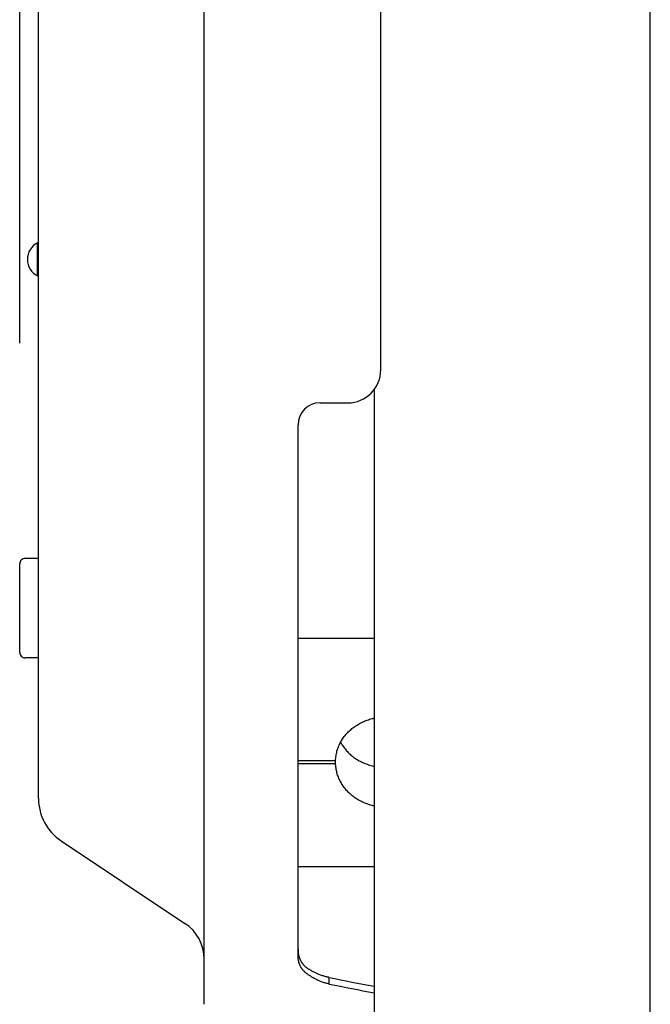
# Model space of a CAD drawing. Extents: x -437 to 994, y -378 to 653.
# Drawn here: x -260 to -202, y -114 to -25 of the extents above; entities that cross this region are included whole.
import ezdxf

# ---------------------------------------------------------------- set-up
doc = ezdxf.new("R2010")
doc.units = 0
doc.header["$LTSCALE"] = 20
doc.header["$PDMODE"] = 3
doc.header["$PDSIZE"] = -2
doc.layers.get('DEFPOINTS').update_dxf_attribs({"linetype": 'CONTINUOUS'})
for name, color, linetype in [('DETAIL', 5, 'CONTINUOUS'), ('OUTLINE', 3, 'CONTINUOUS'), ('SIZE', 30, 'CONTINUOUS')]:
    doc.layers.add(name, color=color, linetype=linetype)

msp = doc.modelspace()

# ---------------------------------------------------------------- linework, layer by layer
at = {"layer": 'DEFPOINTS', "color": 30, "linetype": 'CONTINUOUS'}
for p in [(-259.6, -74.6), (-244.637, -107.163)]:
    msp.add_point(p, dxfattribs=at)
at = {"layer": 'DETAIL', "color": 5, "linetype": 'CONTINUOUS'}
for p, q in [((-202.5, -143.284), (-202.5, 143.284)), ((-242.9, -114.5), (-242.9, 79.5)), ((-257.9, -95.859), (-257.9, 60.859)), ((-226.9, -57), (-226.9, 54.8)), ((-258, -48.5), (-258, -45.5)), ((-227.5, -58.796), (-227.5, -143.284)), ((-232.4, -60), (-229.9, -60)), ((-234.4, -110.042), (-234.4, -62)), ((-259.6, -82.6), (-259.6, -74.6)), ((-257.9, -74.1), (-259.1, -74.1)), ((-234.4, -81.31), (-227.5, -81.31)), ((-257.9, -83.1), (-259.1, -83.1)), ((-229.152, -89.252), (-229.057, -89.191)), ((-229.057, -89.191), (-228.96, -89.132)), ((-229.057, -89.191), (-229.057, -89.191)), ((-228.96, -89.132), (-228.862, -89.076)), ((-228.862, -89.076), (-228.764, -89.022)), ((-228.862, -89.076), (-228.862, -89.076)), ((-228.764, -89.022), (-228.663, -88.97)), ((-228.663, -88.97), (-228.559, -88.921)), ((-228.663, -88.97), (-228.663, -88.97)), ((-228.559, -88.921), (-228.454, -88.873)), ((-228.454, -88.873), (-228.348, -88.828)), ((-228.454, -88.873), (-228.454, -88.873)), ((-228.348, -88.828), (-228.241, -88.786)), ((-228.241, -88.786), (-228.132, -88.746)), ((-228.241, -88.786), (-228.241, -88.786)), ((-228.132, -88.746), (-228.024, -88.71)), ((-228.024, -88.71), (-227.918, -88.676)), ((-228.024, -88.71), (-228.024, -88.71)), ((-227.918, -88.676), (-227.803, -88.643)), ((-227.803, -88.643), (-227.675, -88.611)), ((-227.803, -88.643), (-227.803, -88.643)), ((-227.675, -88.611), (-227.58, -88.588)), ((-227.58, -88.588), (-227.555, -88.582)), ((-227.58, -88.588), (-227.58, -88.588)), ((-227.555, -88.582), (-227.564, -88.584)), ((-227.564, -88.584), (-227.564, -88.584)), ((-227.564, -88.584), (-227.561, -88.584)), ((-227.561, -88.584), (-227.548, -88.581)), ((-227.548, -88.581), (-227.539, -88.579)), ((-227.548, -88.581), (-227.548, -88.581)), ((-227.539, -88.579), (-227.532, -88.577)), ((-227.532, -88.577), (-227.525, -88.576)), ((-227.532, -88.577), (-227.532, -88.577)), ((-227.525, -88.576), (-227.517, -88.574)), ((-227.517, -88.574), (-227.509, -88.572)), ((-227.517, -88.574), (-227.517, -88.574)), ((-227.509, -88.572), (-227.501, -88.571)), ((-230.137, -90.145), (-230.067, -90.06)), ((-230.067, -90.06), (-229.994, -89.977)), ((-230.067, -90.06), (-230.067, -90.06)), ((-229.994, -89.977), (-229.92, -89.896)), ((-229.92, -89.896), (-229.843, -89.817)), ((-229.92, -89.896), (-229.92, -89.896)), ((-229.843, -89.817), (-229.764, -89.74)), ((-229.764, -89.74), (-229.684, -89.665)), ((-229.764, -89.74), (-229.764, -89.74)), ((-229.684, -89.665), (-229.601, -89.592)), ((-229.601, -89.592), (-229.515, -89.52)), ((-229.601, -89.592), (-229.601, -89.592)), ((-229.515, -89.52), (-229.427, -89.449)), ((-229.427, -89.449), (-229.337, -89.381)), ((-229.427, -89.449), (-229.427, -89.449)), ((-229.337, -89.381), (-229.245, -89.315)), ((-229.245, -89.315), (-229.152, -89.252)), ((-229.245, -89.315), (-229.245, -89.315)), ((-230.694, -91.07), (-230.651, -90.971)), ((-230.651, -90.971), (-230.604, -90.874)), ((-230.651, -90.971), (-230.651, -90.971)), ((-230.604, -90.874), (-230.555, -90.779)), ((-230.555, -90.779), (-230.503, -90.684)), ((-230.555, -90.779), (-230.555, -90.779)), ((-230.538, -90.754), (-230.519, -90.789)), ((-230.519, -90.789), (-230.5, -90.823)), ((-230.503, -90.684), (-230.449, -90.592)), ((-230.5, -90.823), (-230.5, -90.823)), ((-230.5, -90.823), (-230.48, -90.858)), ((-230.48, -90.858), (-230.46, -90.892)), ((-230.46, -90.892), (-230.46, -90.892)), ((-230.46, -90.892), (-230.44, -90.925)), ((-230.449, -90.592), (-230.393, -90.501)), ((-230.449, -90.592), (-230.449, -90.592)), ((-230.44, -90.925), (-230.419, -90.959)), ((-230.419, -90.959), (-230.419, -90.959)), ((-230.419, -90.959), (-230.396, -90.995)), ((-230.396, -90.995), (-230.377, -91.025)), ((-230.393, -90.501), (-230.333, -90.41)), ((-230.333, -90.41), (-230.27, -90.321)), ((-230.333, -90.41), (-230.333, -90.41)), ((-230.27, -90.321), (-230.205, -90.232)), ((-230.205, -90.232), (-230.137, -90.145)), ((-230.205, -90.232), (-230.205, -90.232)), ((-230.958, -91.99), (-230.94, -91.885)), ((-230.94, -91.885), (-230.92, -91.781)), ((-230.92, -91.781), (-230.896, -91.677)), ((-230.92, -91.781), (-230.92, -91.781)), ((-230.896, -91.677), (-230.87, -91.575)), ((-230.87, -91.575), (-230.841, -91.473)), ((-230.87, -91.575), (-230.87, -91.575)), ((-230.841, -91.473), (-230.809, -91.372)), ((-230.809, -91.372), (-230.774, -91.27)), ((-230.809, -91.372), (-230.809, -91.372)), ((-230.774, -91.27), (-230.735, -91.169)), ((-230.735, -91.169), (-230.694, -91.07)), ((-230.735, -91.169), (-230.735, -91.169)), ((-230.377, -91.025), (-230.377, -91.025)), ((-230.377, -91.025), (-230.362, -91.049)), ((-230.362, -91.049), (-230.333, -91.091)), ((-230.333, -91.091), (-230.333, -91.091)), ((-230.333, -91.091), (-230.276, -91.172)), ((-230.276, -91.172), (-230.205, -91.27)), ((-230.205, -91.27), (-230.205, -91.27)), ((-230.205, -91.27), (-230.135, -91.359)), ((-230.135, -91.359), (-230.067, -91.441)), ((-230.067, -91.441), (-230.067, -91.441)), ((-230.067, -91.441), (-229.995, -91.524)), ((-229.995, -91.524), (-229.92, -91.605)), ((-229.92, -91.605), (-229.92, -91.605)), ((-229.92, -91.605), (-229.843, -91.685)), ((-229.843, -91.685), (-229.765, -91.762)), ((-229.765, -91.762), (-229.765, -91.762)), ((-229.765, -91.762), (-229.684, -91.836)), ((-229.684, -91.836), (-229.602, -91.91)), ((-234.4, -92.411), (-230.997, -92.411)), ((-234.4, -92.683), (-230.997, -92.683)), ((-230.997, -92.411), (-230.992, -92.305)), ((-230.997, -92.683), (-230.997, -92.411)), ((-230.992, -92.788), (-230.997, -92.683)), ((-230.992, -92.305), (-230.984, -92.2)), ((-230.984, -92.2), (-230.972, -92.095)), ((-230.984, -92.2), (-230.984, -92.2)), ((-230.972, -92.095), (-230.958, -91.99)), ((-230.958, -91.99), (-230.958, -91.99)), ((-229.602, -91.91), (-229.602, -91.91)), ((-229.602, -91.91), (-229.516, -91.982)), ((-229.516, -91.982), (-229.427, -92.052)), ((-229.427, -92.052), (-229.427, -92.052)), ((-229.427, -92.052), (-229.337, -92.121)), ((-229.337, -92.121), (-229.245, -92.186)), ((-229.245, -92.186), (-229.245, -92.186)), ((-229.245, -92.186), (-229.152, -92.25)), ((-229.152, -92.25), (-229.057, -92.311)), ((-229.057, -92.311), (-229.057, -92.311)), ((-229.057, -92.311), (-228.96, -92.369)), ((-228.96, -92.369), (-228.863, -92.426)), ((-228.863, -92.426), (-228.863, -92.426)), ((-228.863, -92.426), (-228.764, -92.479)), ((-228.764, -92.479), (-228.663, -92.531)), ((-228.663, -92.531), (-228.663, -92.531)), ((-228.663, -92.531), (-228.56, -92.581)), ((-228.56, -92.581), (-228.455, -92.628)), ((-228.455, -92.628), (-228.455, -92.628)), ((-228.455, -92.628), (-228.349, -92.673)), ((-228.349, -92.673), (-228.241, -92.715)), ((-228.241, -92.715), (-228.241, -92.715)), ((-228.241, -92.715), (-228.132, -92.755)), ((-228.132, -92.755), (-228.024, -92.792)), ((-230.984, -92.894), (-230.992, -92.788)), ((-230.972, -92.999), (-230.984, -92.894)), ((-230.984, -92.894), (-230.984, -92.894)), ((-230.958, -93.104), (-230.972, -92.999)), ((-230.94, -93.209), (-230.958, -93.104)), ((-230.958, -93.104), (-230.958, -93.104)), ((-230.92, -93.313), (-230.94, -93.209)), ((-230.896, -93.416), (-230.92, -93.313)), ((-230.92, -93.313), (-230.92, -93.313)), ((-230.87, -93.519), (-230.896, -93.416)), ((-230.841, -93.621), (-230.87, -93.519)), ((-230.87, -93.519), (-230.87, -93.519)), ((-230.809, -93.722), (-230.841, -93.621)), ((-228.024, -92.792), (-228.024, -92.792)), ((-228.024, -92.792), (-227.919, -92.825)), ((-227.919, -92.825), (-227.804, -92.858)), ((-227.804, -92.858), (-227.804, -92.858)), ((-227.804, -92.858), (-227.676, -92.891)), ((-227.676, -92.891), (-227.58, -92.914)), ((-227.58, -92.914), (-227.58, -92.914)), ((-227.58, -92.914), (-227.556, -92.92)), ((-227.556, -92.92), (-227.565, -92.917)), ((-227.565, -92.917), (-227.565, -92.917)), ((-227.565, -92.917), (-227.561, -92.918)), ((-227.561, -92.918), (-227.549, -92.921)), ((-227.549, -92.921), (-227.549, -92.921)), ((-227.549, -92.921), (-227.539, -92.923)), ((-227.539, -92.923), (-227.533, -92.924)), ((-227.533, -92.924), (-227.533, -92.924)), ((-227.533, -92.924), (-227.525, -92.926)), ((-227.525, -92.926), (-227.517, -92.928)), ((-227.517, -92.928), (-227.517, -92.928)), ((-227.517, -92.928), (-227.509, -92.929)), ((-227.509, -92.929), (-227.501, -92.931)), ((-230.774, -93.824), (-230.809, -93.722)), ((-230.809, -93.722), (-230.809, -93.722)), ((-230.736, -93.925), (-230.774, -93.824)), ((-230.694, -94.024), (-230.736, -93.925)), ((-230.736, -93.925), (-230.736, -93.925)), ((-230.651, -94.122), (-230.694, -94.024)), ((-230.604, -94.219), (-230.651, -94.122)), ((-230.651, -94.122), (-230.651, -94.122)), ((-230.555, -94.315), (-230.604, -94.219)), ((-230.503, -94.409), (-230.555, -94.315)), ((-230.555, -94.315), (-230.555, -94.315)), ((-230.449, -94.502), (-230.503, -94.409)), ((-230.393, -94.593), (-230.449, -94.502)), ((-230.449, -94.502), (-230.449, -94.502)), ((-230.333, -94.683), (-230.393, -94.593)), ((-230.27, -94.773), (-230.333, -94.683)), ((-230.333, -94.683), (-230.333, -94.683)), ((-230.205, -94.862), (-230.27, -94.773)), ((-230.137, -94.949), (-230.205, -94.862)), ((-230.205, -94.862), (-230.205, -94.862)), ((-230.067, -95.034), (-230.137, -94.949)), ((-229.994, -95.117), (-230.067, -95.034)), ((-230.067, -95.034), (-230.067, -95.034)), ((-229.92, -95.198), (-229.994, -95.117)), ((-229.843, -95.277), (-229.92, -95.198)), ((-229.92, -95.198), (-229.92, -95.198)), ((-229.765, -95.354), (-229.843, -95.277)), ((-229.684, -95.429), (-229.765, -95.354)), ((-229.765, -95.354), (-229.765, -95.354)), ((-229.602, -95.502), (-229.684, -95.429)), ((-229.516, -95.574), (-229.602, -95.502)), ((-229.602, -95.502), (-229.602, -95.502)), ((-229.427, -95.645), (-229.516, -95.574)), ((-229.337, -95.713), (-229.427, -95.645)), ((-229.427, -95.645), (-229.427, -95.645)), ((-229.245, -95.779), (-229.337, -95.713)), ((-229.152, -95.842), (-229.245, -95.779)), ((-229.245, -95.779), (-229.245, -95.779)), ((-229.057, -95.903), (-229.152, -95.842)), ((-228.96, -95.962), (-229.057, -95.903)), ((-229.057, -95.903), (-229.057, -95.903)), ((-228.863, -96.018), (-228.96, -95.962)), ((-228.764, -96.072), (-228.863, -96.018)), ((-228.863, -96.018), (-228.863, -96.018)), ((-228.663, -96.123), (-228.764, -96.072)), ((-228.56, -96.173), (-228.663, -96.123)), ((-228.663, -96.123), (-228.663, -96.123)), ((-228.455, -96.221), (-228.56, -96.173)), ((-228.349, -96.265), (-228.455, -96.221)), ((-228.455, -96.221), (-228.455, -96.221)), ((-228.241, -96.308), (-228.349, -96.265)), ((-228.132, -96.347), (-228.241, -96.308)), ((-228.241, -96.308), (-228.241, -96.308)), ((-228.024, -96.384), (-228.132, -96.347)), ((-227.919, -96.418), (-228.024, -96.384)), ((-228.024, -96.384), (-228.024, -96.384)), ((-227.804, -96.45), (-227.919, -96.418)), ((-227.676, -96.483), (-227.804, -96.45)), ((-227.804, -96.45), (-227.804, -96.45)), ((-227.58, -96.506), (-227.676, -96.483)), ((-227.556, -96.512), (-227.58, -96.506)), ((-227.58, -96.506), (-227.58, -96.506)), ((-227.561, -96.51), (-227.565, -96.51)), ((-227.565, -96.51), (-227.565, -96.51)), ((-227.565, -96.51), (-227.556, -96.512)), ((-227.549, -96.513), (-227.561, -96.51)), ((-227.539, -96.515), (-227.549, -96.513)), ((-227.549, -96.513), (-227.549, -96.513)), ((-227.533, -96.517), (-227.539, -96.515)), ((-227.525, -96.518), (-227.533, -96.517)), ((-227.533, -96.517), (-227.533, -96.517)), ((-227.517, -96.52), (-227.525, -96.518)), ((-227.509, -96.522), (-227.517, -96.52)), ((-227.517, -96.52), (-227.517, -96.52)), ((-227.501, -96.523), (-227.509, -96.522)), ((-255.852, -99.687), (-244.637, -107.163)), ((-234.4, -102.023), (-227.5, -102.023)), ((-234.4, -109.472), (-234.4, -109.518)), ((-234.4, -109.518), (-234.399, -109.563)), ((-234.399, -109.563), (-234.399, -109.563)), ((-234.399, -109.563), (-234.397, -109.609)), ((-234.397, -109.609), (-234.395, -109.654)), ((-234.395, -109.654), (-234.395, -109.654)), ((-234.395, -109.654), (-234.392, -109.699)), ((-234.392, -109.699), (-234.388, -109.745)), ((-234.4, -110.084), (-234.4, -110.042)), ((-234.399, -110.125), (-234.4, -110.084)), ((-234.397, -110.166), (-234.399, -110.125)), ((-234.399, -110.125), (-234.399, -110.125)), ((-234.395, -110.207), (-234.397, -110.166)), ((-234.392, -110.249), (-234.395, -110.207)), ((-234.395, -110.207), (-234.395, -110.207)), ((-234.389, -110.29), (-234.392, -110.249)), ((-234.385, -110.331), (-234.389, -110.29)), ((-234.389, -110.29), (-234.389, -110.29)), ((-234.388, -109.745), (-234.388, -109.745)), ((-234.388, -109.745), (-234.383, -109.79)), ((-234.38, -110.372), (-234.385, -110.331)), ((-234.383, -109.79), (-234.378, -109.835)), ((-234.375, -110.414), (-234.38, -110.372)), ((-234.38, -110.372), (-234.38, -110.372)), ((-234.378, -109.835), (-234.378, -109.835)), ((-234.378, -109.835), (-234.372, -109.88)), ((-234.369, -110.454), (-234.375, -110.414)), ((-234.372, -109.88), (-234.365, -109.925)), ((-234.362, -110.493), (-234.369, -110.454)), ((-234.369, -110.454), (-234.369, -110.454)), ((-234.355, -110.53), (-234.362, -110.493)), ((-234.348, -110.568), (-234.355, -110.53)), ((-234.355, -110.53), (-234.355, -110.53)), ((-234.339, -110.605), (-234.348, -110.568)), ((-234.33, -110.643), (-234.339, -110.605)), ((-234.339, -110.605), (-234.339, -110.605)), ((-234.321, -110.132), (-234.316, -110.151)), ((-234.316, -110.151), (-234.31, -110.171)), ((-234.31, -110.171), (-234.31, -110.171)), ((-234.31, -110.171), (-234.305, -110.19)), ((-234.305, -110.19), (-234.299, -110.21)), ((-234.299, -110.21), (-234.299, -110.21)), ((-234.299, -110.21), (-234.293, -110.229)), ((-234.293, -110.229), (-234.287, -110.249)), ((-234.287, -110.249), (-234.287, -110.249)), ((-234.287, -110.249), (-234.28, -110.269)), ((-234.28, -110.269), (-234.274, -110.287)), ((-234.274, -110.287), (-234.274, -110.287)), ((-234.274, -110.287), (-234.268, -110.303)), ((-234.268, -110.303), (-234.26, -110.325)), ((-234.26, -110.325), (-234.26, -110.325)), ((-234.26, -110.325), (-234.247, -110.359)), ((-234.247, -110.359), (-234.232, -110.398)), ((-234.232, -110.398), (-234.232, -110.398)), ((-234.232, -110.398), (-234.216, -110.435)), ((-234.216, -110.435), (-234.2, -110.47)), ((-234.2, -110.47), (-234.2, -110.47)), ((-234.2, -110.47), (-234.183, -110.505)), ((-234.183, -110.505), (-234.165, -110.541)), ((-234.165, -110.541), (-234.165, -110.541)), ((-234.165, -110.541), (-234.147, -110.575)), ((-234.147, -110.575), (-234.128, -110.609)), ((-234.128, -110.609), (-234.128, -110.609)), ((-234.128, -110.609), (-234.108, -110.643)), ((-234.321, -110.68), (-234.33, -110.643)), ((-234.31, -110.717), (-234.321, -110.68)), ((-234.321, -110.68), (-234.321, -110.68)), ((-234.299, -110.754), (-234.31, -110.717)), ((-234.287, -110.791), (-234.299, -110.754)), ((-234.299, -110.754), (-234.299, -110.754)), ((-234.275, -110.827), (-234.287, -110.791)), ((-234.262, -110.862), (-234.275, -110.827)), ((-234.275, -110.827), (-234.275, -110.827)), ((-234.249, -110.895), (-234.262, -110.862)), ((-234.235, -110.929), (-234.249, -110.895)), ((-234.249, -110.895), (-234.249, -110.895)), ((-234.221, -110.962), (-234.235, -110.929)), ((-234.206, -110.995), (-234.221, -110.962)), ((-234.221, -110.962), (-234.221, -110.962)), ((-234.19, -111.028), (-234.206, -110.995)), ((-234.174, -111.061), (-234.19, -111.028)), ((-234.19, -111.028), (-234.19, -111.028)), ((-234.157, -111.093), (-234.174, -111.061)), ((-234.139, -111.125), (-234.157, -111.093)), ((-234.157, -111.093), (-234.157, -111.093)), ((-234.121, -111.156), (-234.139, -111.125)), ((-234.102, -111.187), (-234.121, -111.156)), ((-234.121, -111.156), (-234.121, -111.156)), ((-234.108, -110.643), (-234.087, -110.677)), ((-234.082, -111.218), (-234.102, -111.187)), ((-234.087, -110.677), (-234.087, -110.677)), ((-234.087, -110.677), (-234.065, -110.71)), ((-234.062, -111.248), (-234.082, -111.218)), ((-234.082, -111.218), (-234.082, -111.218)), ((-234.065, -110.71), (-234.043, -110.742)), ((-234.041, -111.278), (-234.062, -111.248)), ((-234.043, -110.742), (-234.043, -110.742)), ((-234.043, -110.742), (-234.02, -110.775)), ((-234.02, -111.307), (-234.041, -111.278)), ((-234.041, -111.278), (-234.041, -111.278)), ((-234.02, -110.775), (-233.996, -110.806)), ((-233.998, -111.336), (-234.02, -111.307)), ((-233.975, -111.365), (-233.998, -111.336)), ((-233.998, -111.336), (-233.998, -111.336)), ((-233.996, -110.806), (-233.996, -110.806)), ((-233.996, -110.806), (-233.972, -110.837)), ((-233.952, -111.393), (-233.975, -111.365)), ((-233.972, -110.837), (-233.947, -110.868)), ((-233.929, -111.421), (-233.952, -111.393)), ((-233.952, -111.393), (-233.952, -111.393)), ((-233.947, -110.868), (-233.947, -110.868)), ((-233.947, -110.868), (-233.921, -110.898)), ((-233.904, -111.448), (-233.929, -111.421)), ((-233.921, -110.898), (-233.895, -110.928)), ((-233.879, -111.476), (-233.904, -111.448)), ((-233.904, -111.448), (-233.904, -111.448)), ((-233.895, -110.928), (-233.895, -110.928)), ((-233.895, -110.928), (-233.868, -110.956)), ((-233.852, -111.503), (-233.879, -111.476)), ((-233.868, -110.956), (-233.841, -110.985)), ((-233.825, -111.53), (-233.852, -111.503)), ((-233.852, -111.503), (-233.852, -111.503)), ((-233.841, -110.985), (-233.841, -110.985)), ((-233.841, -110.985), (-233.811, -111.014)), ((-233.811, -111.014), (-233.781, -111.043)), ((-233.781, -111.043), (-233.781, -111.043)), ((-233.781, -111.043), (-233.75, -111.071)), ((-233.75, -111.071), (-233.719, -111.098)), ((-233.719, -111.098), (-233.719, -111.098)), ((-233.719, -111.098), (-233.687, -111.125)), ((-233.687, -111.125), (-233.654, -111.151)), ((-233.654, -111.151), (-233.654, -111.151)), ((-233.654, -111.151), (-233.622, -111.176)), ((-233.622, -111.176), (-233.588, -111.201)), ((-233.588, -111.201), (-233.588, -111.201)), ((-233.588, -111.201), (-233.554, -111.225)), ((-233.554, -111.225), (-233.52, -111.249)), ((-233.478, -111.277), (-233.52, -111.249)), ((-233.435, -111.305), (-233.478, -111.277)), ((-233.392, -111.332), (-233.435, -111.305)), ((-233.435, -111.305), (-233.435, -111.305)), ((-233.349, -111.359), (-233.392, -111.332)), ((-233.307, -111.386), (-233.349, -111.359)), ((-233.349, -111.359), (-233.349, -111.359)), ((-233.263, -111.412), (-233.307, -111.386)), ((-233.218, -111.439), (-233.263, -111.412)), ((-233.263, -111.412), (-233.263, -111.412)), ((-233.175, -111.464), (-233.218, -111.439)), ((-233.135, -111.487), (-233.175, -111.464)), ((-233.175, -111.464), (-233.175, -111.464)), ((-233.086, -111.514), (-233.135, -111.487)), ((-233.019, -111.55), (-233.086, -111.514)), ((-233.086, -111.514), (-233.086, -111.514)), ((-233.798, -111.556), (-233.825, -111.53)), ((-233.77, -111.582), (-233.798, -111.556)), ((-233.798, -111.556), (-233.798, -111.556)), ((-233.742, -111.607), (-233.77, -111.582)), ((-233.713, -111.632), (-233.742, -111.607)), ((-233.742, -111.607), (-233.742, -111.607)), ((-233.684, -111.656), (-233.713, -111.632)), ((-233.654, -111.68), (-233.684, -111.656)), ((-233.684, -111.656), (-233.684, -111.656)), ((-233.625, -111.703), (-233.654, -111.68)), ((-233.573, -111.742), (-233.625, -111.703)), ((-233.52, -111.78), (-233.573, -111.742)), ((-233.467, -111.818), (-233.52, -111.78)), ((-233.52, -111.78), (-233.52, -111.78)), ((-233.414, -111.855), (-233.467, -111.818)), ((-233.361, -111.892), (-233.414, -111.855)), ((-233.414, -111.855), (-233.414, -111.855)), ((-233.307, -111.928), (-233.361, -111.892)), ((-233.252, -111.964), (-233.307, -111.928)), ((-233.307, -111.928), (-233.307, -111.928)), ((-233.197, -111.998), (-233.252, -111.964)), ((-233.145, -112.031), (-233.197, -111.998)), ((-233.197, -111.998), (-233.197, -111.998)), ((-233.086, -112.065), (-233.145, -112.031)), ((-233.017, -112.106), (-233.086, -112.065)), ((-233.086, -112.065), (-233.086, -112.065)), ((-232.942, -111.591), (-233.019, -111.55)), ((-232.943, -112.148), (-233.017, -112.106)), ((-232.87, -112.187), (-232.943, -112.148)), ((-232.943, -112.148), (-232.943, -112.148)), ((-232.868, -111.628), (-232.942, -111.591)), ((-232.942, -111.591), (-232.942, -111.591)), ((-232.797, -112.225), (-232.87, -112.187)), ((-232.796, -111.663), (-232.868, -111.628)), ((-232.723, -112.262), (-232.797, -112.225)), ((-232.797, -112.225), (-232.797, -112.225)), ((-232.723, -111.697), (-232.796, -111.663)), ((-232.796, -111.663), (-232.796, -111.663)), ((-232.648, -111.731), (-232.723, -111.697)), ((-232.649, -112.298), (-232.723, -112.262)), ((-232.574, -112.333), (-232.649, -112.298)), ((-232.649, -112.298), (-232.649, -112.298)), ((-232.573, -111.763), (-232.648, -111.731)), ((-232.648, -111.731), (-232.648, -111.731)), ((-232.498, -112.367), (-232.574, -112.333)), ((-232.497, -111.794), (-232.573, -111.763)), ((-232.422, -112.399), (-232.498, -112.367)), ((-232.498, -112.367), (-232.498, -112.367)), ((-232.421, -111.824), (-232.497, -111.794)), ((-232.497, -111.794), (-232.497, -111.794)), ((-232.345, -112.43), (-232.422, -112.399)), ((-232.345, -111.853), (-232.421, -111.824)), ((-232.269, -111.88), (-232.345, -111.853)), ((-232.345, -111.853), (-232.345, -111.853)), ((-232.192, -111.906), (-232.269, -111.88)), ((-232.115, -111.931), (-232.192, -111.906)), ((-232.192, -111.906), (-232.192, -111.906)), ((-232.037, -111.955), (-232.115, -111.931)), ((-231.959, -111.978), (-232.037, -111.955)), ((-232.037, -111.955), (-232.037, -111.955)), ((-231.881, -111.999), (-231.959, -111.978)), ((-231.802, -112.019), (-231.881, -111.999)), ((-231.881, -111.999), (-231.881, -111.999)), ((-231.723, -112.037), (-231.802, -112.019)), ((-231.644, -112.054), (-231.723, -112.037)), ((-231.723, -112.037), (-231.723, -112.037)), ((-231.565, -112.071), (-231.644, -112.054)), ((-231.565, -112.664), (-231.565, -112.071)), ((-232.269, -112.459), (-232.345, -112.43)), ((-232.345, -112.43), (-232.345, -112.43)), ((-232.192, -112.487), (-232.269, -112.459)), ((-232.115, -112.514), (-232.192, -112.487)), ((-232.192, -112.487), (-232.192, -112.487)), ((-232.038, -112.54), (-232.115, -112.514)), ((-231.96, -112.564), (-232.038, -112.54)), ((-232.038, -112.54), (-232.038, -112.54)), ((-231.881, -112.587), (-231.96, -112.564)), ((-231.803, -112.608), (-231.881, -112.587)), ((-231.881, -112.587), (-231.881, -112.587)), ((-231.724, -112.628), (-231.803, -112.608)), ((-231.644, -112.647), (-231.724, -112.628)), ((-231.724, -112.628), (-231.724, -112.628)), ((-231.565, -112.664), (-231.644, -112.647))]:
    msp.add_line(p, q, dxfattribs=at)
for centre, radius, start, end in [((-257.2, -47), 1.7, 118.07249, 241.92751), ((-258, -45.4), 0.1, 270, 0), ((-258, -48.6), 0.1, 0, 90), ((-229.9, -57), 3, 270, 0), ((-232.4, -62), 2, 90, 180), ((-259.1, -74.6), 0.5, 90, 180.00006), ((-259.1, -82.6), 0.5, 179.99994, 270), ((-253.3, -95.859), 4.6, 180, 236.30993), ((-246.8, -110.408), 3.9, 0, 56.30993), ((-232.109, -109.556), 2.285, 189.30365, 194.5936), ((-197.759, 50.901), 166.441, 258.28126, 259.70679), ((-197.755, 50.015), 166.155, 258.2592, 259.68729)]:
    msp.add_arc(centre, radius, start, end, dxfattribs=at)
at = {"layer": 'OUTLINE', "color": 3, "linetype": 'CONTINUOUS'}
for p, q in [((-257.9, -95.859), (-257.9, 60.859)), ((-258, -48.5), (-258, -45.5)), ((-259.6, -82.6), (-259.6, -74.6)), ((-257.9, -74.1), (-259.1, -74.1)), ((-257.9, -83.1), (-259.1, -83.1)), ((-255.852, -99.687), (-244.637, -107.163)), ((-242.9, -114.5), (-242.9, -110.408))]:
    msp.add_line(p, q, dxfattribs=at)
for centre, radius, start, end in [((-257.2, -47), 1.7, 118.07249, 241.92751), ((-258, -45.4), 0.1, 270, 0), ((-258, -48.6), 0.1, 0, 90), ((-259.1, -74.6), 0.5, 90, 180.00006), ((-259.1, -82.6), 0.5, 179.99994, 270), ((-253.3, -95.859), 4.6, 180, 236.30993), ((-246.8, -110.408), 3.9, 0, 56.30993)]:
    msp.add_arc(centre, radius, start, end, dxfattribs=at)
at = {"layer": 'SIZE', "color": 30, "linetype": 'CONTINUOUS'}
msp.add_line((-259.6, -54.6), (-259.6, 500.662), dxfattribs=at)

doc.saveas('drawing.dxf')
